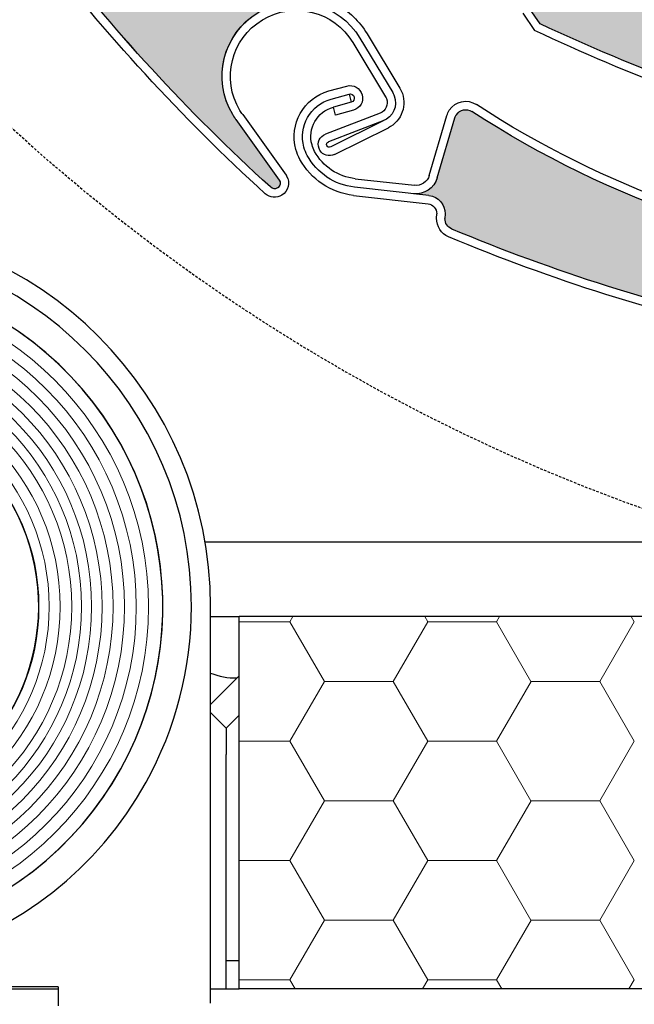
# Model space of a CAD drawing. Units: inches. Extents: x 75 to 1086, y -677 to 672.
# Drawn here: x 816 to 856, y -460 to -396 of the extents above; entities that cross this region are included whole.
import ezdxf

# ---------------------------------------------------------------- set-up
doc = ezdxf.new("R2010")
doc.units = ezdxf.units.IN
doc.header["$MEASUREMENT"] = 0
doc.linetypes.add('AI-Linetype-3', pattern=[0.2067, 0.1654, -0.0413])
doc.layers.add('SICHTBARE_KANTEN', color=7, linetype='Continuous')

# ---------------------------------------------------------------- blocks, each defined once
blk = doc.blocks.new('block 8249')
at = {"layer": 'SICHTBARE_KANTEN', "color": 7, "lineweight": 25, "true_color": 0xffffff}
blk.add_open_spline([(828.196, -438.459), (828.746, -438.688), (829.338, -438.799), (829.934, -438.785)], degree=3, dxfattribs=at)
blk = doc.blocks.new('block 8250')
at = {"layer": 'SICHTBARE_KANTEN', "color": 7, "lineweight": 25, "true_color": 0xffffff}
blk.add_lwpolyline([(830.081, -438.637), (828.196, -440.522)], dxfattribs=at)
blk = doc.blocks.new('block 8252')
at = {"layer": 'SICHTBARE_KANTEN', "color": 7, "lineweight": 25, "true_color": 0xffffff}
blk.add_lwpolyline([(829.225, -442.09), (830.081, -441.232)], dxfattribs=at)
blk = doc.blocks.new('block 8253')
at = {"layer": 'SICHTBARE_KANTEN', "color": 7, "lineweight": 25, "true_color": 0xffffff}
blk.add_lwpolyline([(830.081, -457.387), (829.225, -457.387)], dxfattribs=at)
blk = doc.blocks.new('block 8348')
at = {"layer": 'SICHTBARE_KANTEN', "color": 7, "lineweight": 25, "true_color": 0xffffff}
blk.add_lwpolyline([(829.225, -459.221), (829.225, -443.82)], dxfattribs=at)
blk = doc.blocks.new('block 8359')
at = {"layer": 'SICHTBARE_KANTEN', "color": 7, "lineweight": 25, "true_color": 0xffffff}
blk.add_lwpolyline([(828.196, -441.062), (829.225, -442.09)], dxfattribs=at)
blk = doc.blocks.new('block 8361')
at = {"layer": 'SICHTBARE_KANTEN', "color": 7, "lineweight": 25, "true_color": 0xffffff}
blk.add_lwpolyline([(829.225, -442.09), (829.225, -443.82)], dxfattribs=at)
blk = doc.blocks.new('block 8770')
at = {"layer": 'SICHTBARE_KANTEN', "color": 7, "lineweight": 25, "true_color": 0xffffff}
blk.add_lwpolyline([(828.238, -459.221), (830.081, -459.221)], dxfattribs=at)
blk = doc.blocks.new('block 8771')
at = {"layer": 'SICHTBARE_KANTEN', "color": 7, "lineweight": 25, "true_color": 0xffffff}
blk.add_lwpolyline([(812.094, -459.221), (818.211, -459.221)], dxfattribs=at)
blk = doc.blocks.new('block 8808')
at = {"layer": 'SICHTBARE_KANTEN', "color": 7, "lineweight": 25, "true_color": 0xffffff}
blk.add_lwpolyline([(818.211, -460.342), (818.211, -459.076)], dxfattribs=at)
blk = doc.blocks.new('block 8863')
at = {"layer": 'SICHTBARE_KANTEN', "color": 7, "lineweight": 25, "true_color": 0xffffff}
blk.add_lwpolyline([(915.738, -434.746), (830.081, -434.746)], dxfattribs=at)
blk = doc.blocks.new('block 8868')
at = {"layer": 'SICHTBARE_KANTEN', "color": 7, "lineweight": 25, "true_color": 0xffffff}
blk.add_lwpolyline([(830.081, -459.221), (830.081, -434.746)], dxfattribs=at)
blk = doc.blocks.new('block 8869')
at = {"layer": 'SICHTBARE_KANTEN', "color": 7, "lineweight": 25, "true_color": 0xffffff}
blk.add_lwpolyline([(941.436, -459.221), (830.081, -459.221)], dxfattribs=at)
blk = doc.blocks.new('block 8898')
at = {"layer": 'SICHTBARE_KANTEN', "color": 7, "lineweight": 25, "true_color": 0xffffff}
blk.add_lwpolyline([(935.317, -429.853), (827.836, -429.853)], dxfattribs=at)
blk = doc.blocks.new('block 8899')
at = {"layer": 'SICHTBARE_KANTEN', "color": 7, "lineweight": 25, "true_color": 0xffffff}
blk.add_lwpolyline([(828.196, -434.746), (830.081, -434.746)], dxfattribs=at)
blk = doc.blocks.new('block 10851')
at = {"layer": 'SICHTBARE_KANTEN', "color": 7, "lineweight": 25, "true_color": 0xffffff}
blk.add_open_spline([(889.951, -395.645), (868.471, -399.283), (846.6, -391.84), (831.798, -375.855)], degree=3, dxfattribs=at)
blk = doc.blocks.new('block 10881')
at = {"layer": 'SICHTBARE_KANTEN', "color": 7, "lineweight": 25, "true_color": 0xffffff}
blk.add_open_spline([(869.31, -403.002), (862.637, -401.152), (856.135, -398.736), (849.868, -395.787)], degree=3, dxfattribs=at)
blk = doc.blocks.new('block 10889')
at = {"layer": 'SICHTBARE_KANTEN', "color": 7, "lineweight": 25, "true_color": 0xffffff}
blk.add_open_spline([(859.023, -400.24), (855.795, -399.035), (852.619, -397.691), (849.498, -396.219)], degree=3, dxfattribs=at)
blk = doc.blocks.new('block 10893')
at = {"layer": 'SICHTBARE_KANTEN', "color": 7, "lineweight": 25, "true_color": 0xffffff}
blk.add_lwpolyline([(849.868, -395.787), (849.173, -394.775)], dxfattribs=at)
blk = doc.blocks.new('block 10894')
at = {"layer": 'SICHTBARE_KANTEN', "color": 7, "lineweight": 25, "true_color": 0xffffff}
blk.add_lwpolyline([(848.722, -395.088), (849.498, -396.219)], dxfattribs=at)
blk = doc.blocks.new('block 10925')
at = {"layer": 'SICHTBARE_KANTEN', "true_color": 0xfff100}
h = blk.add_hatch(color=2, dxfattribs=at)
edge = h.paths.add_edge_path()
edge.add_spline(control_points=[(849.173, -394.775), (848.988, -394.506), (848.679, -394.361), (848.355, -394.377), (848.355, -394.377), (847.146, -394.461), (847.146, -394.461), (840.65, -391.204), (834.461, -387.383), (828.638, -383.031), (828.398, -382.852), (828.293, -382.539), (828.371, -382.248), (828.371, -382.248), (828.454, -381.952), (828.454, -381.952), (828.618, -381.357), (828.299, -380.732), (827.723, -380.515), (827.723, -380.515), (826.762, -380.157), (826.762, -380.157), (827.428, -380.406), (828.18, -380.14), (828.539, -379.525), (828.539, -379.525), (830.625, -375.981), (830.625, -375.981), (830.834, -375.629), (831.284, -375.517), (831.634, -375.721), (831.692, -375.757), (831.748, -375.803), (831.798, -375.855), (846.6, -391.84), (868.471, -399.283), (889.951, -395.645), (888.1, -395.959), (886.593, -397.303), (886.076, -399.115), (885.334, -401.701), (886.832, -404.4), (889.424, -405.143), (889.424, -405.143), (894.127, -406.486), (894.127, -406.486), (894.324, -406.545), (894.437, -406.752), (894.381, -406.949), (894.33, -407.133), (894.142, -407.246), (893.957, -407.207), (886.626, -406.715), (879.358, -405.57), (872.234, -403.775), (872.234, -403.775), (871.359, -402.92), (871.359, -402.92), (871.13, -402.695), (870.795, -402.609), (870.48, -402.691), (870.48, -402.691), (869.31, -403.002), (869.31, -403.002), (862.637, -401.152), (856.135, -398.736), (849.868, -395.787), (849.868, -395.787), (849.173, -394.775), (849.173, -394.775), (849.173, -394.775), (849.173, -394.775), (849.173, -394.775)], knot_values=[0, 0, 0, 0, 1, 1, 1, 2, 2, 2, 3, 3, 3, 4, 4, 4, 5, 5, 5, 6, 6, 6, 7, 7, 7, 8, 8, 8, 9, 9, 9, 10, 10, 10, 11, 11, 11, 12, 12, 12, 13, 13, 13, 14, 14, 14, 15, 15, 15, 16, 16, 16, 17, 17, 17, 18, 18, 18, 19, 19, 19, 20, 20, 20, 21, 21, 21, 22, 22, 22, 23, 23, 23, 24, 24, 24, 24], degree=3, periodic=1)
at = {"layer": 'SICHTBARE_KANTEN', "lineweight": 0}
blk.add_open_spline([(849.173, -394.775), (848.988, -394.506), (848.679, -394.361), (848.355, -394.377), (848.355, -394.377), (847.146, -394.461), (847.146, -394.461), (840.65, -391.204), (834.461, -387.383), (828.638, -383.031), (828.398, -382.852), (828.293, -382.539), (828.371, -382.248), (828.371, -382.248), (828.454, -381.952), (828.454, -381.952), (828.618, -381.357), (828.299, -380.732), (827.723, -380.515), (827.723, -380.515), (826.762, -380.157), (826.762, -380.157), (827.428, -380.406), (828.18, -380.14), (828.539, -379.525), (828.539, -379.525), (830.625, -375.981), (830.625, -375.981), (830.834, -375.629), (831.284, -375.517), (831.634, -375.721), (831.692, -375.757), (831.748, -375.803), (831.798, -375.855), (846.6, -391.84), (868.471, -399.283), (889.951, -395.645), (888.1, -395.959), (886.593, -397.303), (886.076, -399.115), (885.334, -401.701), (886.832, -404.4), (889.424, -405.143), (889.424, -405.143), (894.127, -406.486), (894.127, -406.486), (894.324, -406.545), (894.437, -406.752), (894.381, -406.949), (894.33, -407.133), (894.142, -407.246), (893.957, -407.207), (886.626, -406.715), (879.358, -405.57), (872.234, -403.775), (872.234, -403.775), (871.359, -402.92), (871.359, -402.92), (871.13, -402.695), (870.795, -402.609), (870.48, -402.691), (870.48, -402.691), (869.31, -403.002), (869.31, -403.002), (862.637, -401.152), (856.135, -398.736), (849.868, -395.787), (849.868, -395.787), (849.173, -394.775), (849.173, -394.775), (849.173, -394.775), (849.173, -394.775), (849.173, -394.775)], degree=3, knots=[0, 0, 0, 0, 1, 1, 1, 2, 2, 2, 3, 3, 3, 4, 4, 4, 5, 5, 5, 6, 6, 6, 7, 7, 7, 8, 8, 8, 9, 9, 9, 10, 10, 10, 11, 11, 11, 12, 12, 12, 13, 13, 13, 14, 14, 14, 15, 15, 15, 16, 16, 16, 17, 17, 17, 18, 18, 18, 19, 19, 19, 20, 20, 20, 21, 21, 21, 22, 22, 22, 23, 23, 23, 24, 24, 24, 24], dxfattribs=at)
blk = doc.blocks.new('block 11383')
at = {"layer": 'SICHTBARE_KANTEN', "color": 7, "lineweight": 25, "true_color": 0xffffff}
blk.add_open_spline([(906.595, -406.545), (886.651, -415.316), (863.626, -413.44), (845.369, -401.545)], degree=3, dxfattribs=at)
blk = doc.blocks.new('block 11410')
at = {"layer": 'SICHTBARE_KANTEN', "color": 7, "lineweight": 25, "true_color": 0xffffff}
blk.add_open_spline([(873.523, -411.066), (863.584, -409.961), (854.049, -406.541), (845.67, -401.088)], degree=3, dxfattribs=at)
blk = doc.blocks.new('block 11411')
at = {"layer": 'SICHTBARE_KANTEN', "color": 7, "lineweight": 25, "true_color": 0xffffff}
blk.add_open_spline([(864.795, -415.852), (857.701, -414.277), (850.764, -412.074), (844.06, -409.275)], degree=3, dxfattribs=at)
blk = doc.blocks.new('block 11412')
at = {"layer": 'SICHTBARE_KANTEN', "color": 7, "lineweight": 25, "true_color": 0xffffff}
blk.add_open_spline([(864.823, -416.418), (857.646, -414.834), (850.629, -412.621), (843.848, -409.787)], degree=3, dxfattribs=at)
blk = doc.blocks.new('block 11428')
at = {"layer": 'SICHTBARE_KANTEN', "color": 7, "lineweight": 25, "true_color": 0xffffff}
blk.add_lwpolyline([(837.715, -405.969), (841.595, -406.397)], dxfattribs=at)
blk = doc.blocks.new('block 11429')
at = {"layer": 'SICHTBARE_KANTEN', "color": 7, "lineweight": 25, "true_color": 0xffffff}
blk.add_lwpolyline([(842.556, -407.062), (837.653, -406.518)], dxfattribs=at)
blk = doc.blocks.new('block 11430')
at = {"layer": 'SICHTBARE_KANTEN', "color": 7, "lineweight": 25, "true_color": 0xffffff}
blk.add_lwpolyline([(837.595, -407.062), (842.493, -407.609)], dxfattribs=at)
blk = doc.blocks.new('block 11431')
at = {"layer": 'SICHTBARE_KANTEN', "color": 7, "lineweight": 25, "true_color": 0xffffff}
blk.add_lwpolyline([(843.105, -405.898), (844.266, -401.955)], dxfattribs=at)
blk = doc.blocks.new('block 11432')
at = {"layer": 'SICHTBARE_KANTEN', "color": 7, "lineweight": 25, "true_color": 0xffffff}
blk.add_lwpolyline([(842.575, -405.748), (843.734, -401.801)], dxfattribs=at)
blk = doc.blocks.new('block 11433')
at = {"layer": 'SICHTBARE_KANTEN', "color": 7, "lineweight": 25, "true_color": 0xffffff}
blk.add_open_spline([(843.105, -405.898), (842.904, -406.59), (842.241, -407.025), (841.535, -406.949)], degree=3, dxfattribs=at)
blk = doc.blocks.new('block 11434')
at = {"layer": 'SICHTBARE_KANTEN', "color": 7, "lineweight": 25, "true_color": 0xffffff}
blk.add_open_spline([(843.848, -409.787), (843.361, -409.58), (843.045, -409.096), (843.056, -408.566)], degree=3, dxfattribs=at)
blk = doc.blocks.new('block 11435')
at = {"layer": 'SICHTBARE_KANTEN', "color": 7, "lineweight": 25, "true_color": 0xffffff}
blk.add_open_spline([(844.06, -409.275), (843.781, -409.158), (843.6, -408.889), (843.609, -408.584)], degree=3, dxfattribs=at)
blk = doc.blocks.new('block 11436')
at = {"layer": 'SICHTBARE_KANTEN', "color": 7, "lineweight": 25, "true_color": 0xffffff}
blk.add_open_spline([(842.556, -407.062), (843.168, -407.129), (843.629, -407.656), (843.615, -408.275)], degree=3, dxfattribs=at)
blk = doc.blocks.new('block 11437')
at = {"layer": 'SICHTBARE_KANTEN', "color": 7, "lineweight": 25, "true_color": 0xffffff}
blk.add_lwpolyline([(843.615, -408.275), (843.609, -408.584)], dxfattribs=at)
blk = doc.blocks.new('block 11438')
at = {"layer": 'SICHTBARE_KANTEN', "color": 7, "lineweight": 25, "true_color": 0xffffff}
blk.add_lwpolyline([(843.056, -408.566), (843.062, -408.264)], dxfattribs=at)
blk = doc.blocks.new('block 11439')
at = {"layer": 'SICHTBARE_KANTEN', "color": 7, "lineweight": 25, "true_color": 0xffffff}
blk.add_open_spline([(842.575, -405.748), (842.449, -406.174), (842.041, -406.453), (841.595, -406.397)], degree=3, dxfattribs=at)
blk = doc.blocks.new('block 11440')
at = {"layer": 'SICHTBARE_KANTEN', "color": 7, "lineweight": 25, "true_color": 0xffffff}
blk.add_open_spline([(842.493, -407.609), (842.823, -407.648), (843.07, -407.932), (843.062, -408.264)], degree=3, dxfattribs=at)
blk = doc.blocks.new('block 11441')
at = {"layer": 'SICHTBARE_KANTEN', "color": 7, "lineweight": 25, "true_color": 0xffffff}
blk.add_open_spline([(844.266, -401.955), (844.283, -401.885), (844.313, -401.824), (844.355, -401.766), (844.576, -401.424), (845.029, -401.328), (845.369, -401.545)], degree=3, knots=[0, 0, 0, 0, 1, 1, 1, 2, 2, 2, 2], dxfattribs=at)
blk = doc.blocks.new('block 11442')
at = {"layer": 'SICHTBARE_KANTEN', "color": 7, "lineweight": 25, "true_color": 0xffffff}
blk.add_open_spline([(843.734, -401.801), (843.771, -401.682), (843.824, -401.566), (843.891, -401.461), (844.277, -400.865), (845.074, -400.699), (845.67, -401.088)], degree=3, knots=[0, 0, 0, 0, 1, 1, 1, 2, 2, 2, 2], dxfattribs=at)
blk = doc.blocks.new('block 11443')
at = {"layer": 'SICHTBARE_KANTEN', "color": 7, "lineweight": 25, "true_color": 0xffffff}
blk.add_open_spline([(835.037, -404.168), (834.968, -404.031), (834.906, -403.893), (834.868, -403.748), (834.566, -402.666), (835.196, -401.56), (836.269, -401.262)], degree=3, knots=[0, 0, 0, 0, 1, 1, 1, 2, 2, 2, 2], dxfattribs=at)
blk = doc.blocks.new('block 11444')
at = {"layer": 'SICHTBARE_KANTEN', "color": 7, "lineweight": 25, "true_color": 0xffffff}
blk.add_open_spline([(834.555, -404.434), (834.461, -404.262), (834.391, -404.086), (834.336, -403.893), (833.955, -402.529), (834.756, -401.113), (836.121, -400.73)], degree=3, knots=[0, 0, 0, 0, 1, 1, 1, 2, 2, 2, 2], dxfattribs=at)
blk = doc.blocks.new('block 11445')
at = {"layer": 'SICHTBARE_KANTEN', "color": 7, "lineweight": 25, "true_color": 0xffffff}
blk.add_open_spline([(834.072, -404.697), (833.958, -404.492), (833.873, -404.272), (833.805, -404.041), (833.347, -402.383), (834.317, -400.664), (835.977, -400.195)], degree=3, knots=[0, 0, 0, 0, 1, 1, 1, 2, 2, 2, 2], dxfattribs=at)
blk = doc.blocks.new('block 11446')
at = {"layer": 'SICHTBARE_KANTEN', "color": 7, "lineweight": 25, "true_color": 0xffffff}
blk.add_open_spline([(837.715, -405.969), (836.582, -405.842), (835.58, -405.172), (835.037, -404.168)], degree=3, dxfattribs=at)
blk = doc.blocks.new('block 11447')
at = {"layer": 'SICHTBARE_KANTEN', "color": 7, "lineweight": 25, "true_color": 0xffffff}
blk.add_open_spline([(837.653, -406.518), (836.348, -406.373), (835.186, -405.596), (834.555, -404.434)], degree=3, dxfattribs=at)
blk = doc.blocks.new('block 11448')
at = {"layer": 'SICHTBARE_KANTEN', "color": 7, "lineweight": 25, "true_color": 0xffffff}
blk.add_open_spline([(837.595, -407.062), (836.104, -406.898), (834.789, -406.014), (834.072, -404.697)], degree=3, dxfattribs=at)
blk = doc.blocks.new('block 11449')
at = {"layer": 'SICHTBARE_KANTEN', "color": 7, "lineweight": 25, "true_color": 0xffffff}
blk.add_lwpolyline([(837.299, -400.402), (837.445, -400.935)], dxfattribs=at)
blk = doc.blocks.new('block 11450')
at = {"layer": 'SICHTBARE_KANTEN', "color": 7, "lineweight": 25, "true_color": 0xffffff}
blk.add_lwpolyline([(836.416, -401.791), (836.269, -401.262)], dxfattribs=at)
blk = doc.blocks.new('block 11451')
at = {"layer": 'SICHTBARE_KANTEN', "color": 7, "lineweight": 25, "true_color": 0xffffff}
blk.add_lwpolyline([(837.595, -401.461), (836.416, -401.791)], dxfattribs=at)
blk = doc.blocks.new('block 11452')
at = {"layer": 'SICHTBARE_KANTEN', "color": 7, "lineweight": 25, "true_color": 0xffffff}
blk.add_lwpolyline([(837.445, -400.935), (836.269, -401.262)], dxfattribs=at)
blk = doc.blocks.new('block 11453')
at = {"layer": 'SICHTBARE_KANTEN', "color": 7, "lineweight": 25, "true_color": 0xffffff}
blk.add_lwpolyline([(836.121, -400.73), (837.299, -400.402)], dxfattribs=at)
blk = doc.blocks.new('block 11454')
at = {"layer": 'SICHTBARE_KANTEN', "color": 7, "lineweight": 25, "true_color": 0xffffff}
blk.add_lwpolyline([(835.977, -400.195), (837.148, -399.873)], dxfattribs=at)
blk = doc.blocks.new('block 11455')
at = {"layer": 'SICHTBARE_KANTEN', "color": 7, "lineweight": 25, "true_color": 0xffffff}
blk.add_open_spline([(837.299, -400.402), (837.445, -400.361), (837.595, -400.449), (837.639, -400.592), (837.676, -400.736), (837.592, -400.893), (837.445, -400.935)], degree=3, knots=[0, 0, 0, 0, 1, 1, 1, 2, 2, 2, 2], dxfattribs=at)
blk = doc.blocks.new('block 11456')
at = {"layer": 'SICHTBARE_KANTEN', "color": 7, "lineweight": 25, "true_color": 0xffffff}
blk.add_open_spline([(837.148, -399.873), (837.591, -399.75), (838.043, -400.014), (838.168, -400.449), (838.289, -400.887), (838.035, -401.342), (837.595, -401.461)], degree=3, knots=[0, 0, 0, 0, 1, 1, 1, 2, 2, 2, 2], dxfattribs=at)
blk = doc.blocks.new('block 11457')
at = {"layer": 'SICHTBARE_KANTEN', "true_color": 0xfff100}
h = blk.add_hatch(color=2, dxfattribs=at)
edge = h.paths.add_edge_path()
edge.add_spline(control_points=[(866.838, -415.656), (866.592, -415.441), (866.254, -415.367), (865.946, -415.473), (865.946, -415.473), (864.795, -415.846), (864.795, -415.846), (857.701, -414.277), (850.764, -412.074), (844.06, -409.275), (843.781, -409.158), (843.6, -408.889), (843.609, -408.584), (843.609, -408.584), (843.615, -408.275), (843.615, -408.275), (843.629, -407.656), (843.168, -407.133), (842.556, -407.062), (842.556, -407.062), (841.535, -406.949), (841.535, -406.949), (842.241, -407.025), (842.904, -406.59), (843.105, -405.898), (843.105, -405.898), (844.266, -401.955), (844.266, -401.955), (844.379, -401.566), (844.785, -401.344), (845.174, -401.461), (845.242, -401.478), (845.308, -401.508), (845.369, -401.545), (863.626, -413.44), (886.651, -415.316), (906.595, -406.545), (904.877, -407.303), (903.745, -408.982), (903.683, -410.852), (903.597, -413.545), (905.707, -415.797), (908.4, -415.887), (908.4, -415.887), (913.289, -416.047), (913.289, -416.047), (913.496, -416.047), (913.656, -416.219), (913.648, -416.428), (913.644, -416.623), (913.49, -416.775), (913.299, -416.785), (906.075, -418.094), (898.746, -418.758), (891.4, -418.758), (891.4, -418.758), (890.345, -418.139), (890.345, -418.139), (890.058, -417.977), (889.714, -417.975), (889.432, -418.131), (889.432, -418.131), (888.373, -418.719), (888.373, -418.719), (881.45, -418.551), (874.553, -417.799), (867.76, -416.467), (867.76, -416.467), (866.838, -415.656), (866.838, -415.656), (866.838, -415.656), (866.838, -415.656), (866.838, -415.656)], knot_values=[0, 0, 0, 0, 1, 1, 1, 2, 2, 2, 3, 3, 3, 4, 4, 4, 5, 5, 5, 6, 6, 6, 7, 7, 7, 8, 8, 8, 9, 9, 9, 10, 10, 10, 11, 11, 11, 12, 12, 12, 13, 13, 13, 14, 14, 14, 15, 15, 15, 16, 16, 16, 17, 17, 17, 18, 18, 18, 19, 19, 19, 20, 20, 20, 21, 21, 21, 22, 22, 22, 23, 23, 23, 24, 24, 24, 24], degree=3, periodic=1)
at = {"layer": 'SICHTBARE_KANTEN', "lineweight": 0}
blk.add_open_spline([(866.838, -415.656), (866.592, -415.441), (866.254, -415.367), (865.946, -415.473), (865.946, -415.473), (864.795, -415.846), (864.795, -415.846), (857.701, -414.277), (850.764, -412.074), (844.06, -409.275), (843.781, -409.158), (843.6, -408.889), (843.609, -408.584), (843.609, -408.584), (843.615, -408.275), (843.615, -408.275), (843.629, -407.656), (843.168, -407.133), (842.556, -407.062), (842.556, -407.062), (841.535, -406.949), (841.535, -406.949), (842.241, -407.025), (842.904, -406.59), (843.105, -405.898), (843.105, -405.898), (844.266, -401.955), (844.266, -401.955), (844.379, -401.566), (844.785, -401.344), (845.174, -401.461), (845.242, -401.478), (845.308, -401.508), (845.369, -401.545), (863.626, -413.44), (886.651, -415.316), (906.595, -406.545), (904.877, -407.303), (903.745, -408.982), (903.683, -410.852), (903.597, -413.545), (905.707, -415.797), (908.4, -415.887), (908.4, -415.887), (913.289, -416.047), (913.289, -416.047), (913.496, -416.047), (913.656, -416.219), (913.648, -416.428), (913.644, -416.623), (913.49, -416.775), (913.299, -416.785), (906.075, -418.094), (898.746, -418.758), (891.4, -418.758), (891.4, -418.758), (890.345, -418.139), (890.345, -418.139), (890.058, -417.977), (889.714, -417.975), (889.432, -418.131), (889.432, -418.131), (888.373, -418.719), (888.373, -418.719), (881.45, -418.551), (874.553, -417.799), (867.76, -416.467), (867.76, -416.467), (866.838, -415.656), (866.838, -415.656), (866.838, -415.656), (866.838, -415.656), (866.838, -415.656)], degree=3, knots=[0, 0, 0, 0, 1, 1, 1, 2, 2, 2, 3, 3, 3, 4, 4, 4, 5, 5, 5, 6, 6, 6, 7, 7, 7, 8, 8, 8, 9, 9, 9, 10, 10, 10, 11, 11, 11, 12, 12, 12, 13, 13, 13, 14, 14, 14, 15, 15, 15, 16, 16, 16, 17, 17, 17, 18, 18, 18, 19, 19, 19, 20, 20, 20, 21, 21, 21, 22, 22, 22, 23, 23, 23, 24, 24, 24, 24], dxfattribs=at)
blk = doc.blocks.new('block 11460')
at = {"layer": 'SICHTBARE_KANTEN', "color": 7, "lineweight": 25, "true_color": 0xffffff}
blk.add_open_spline([(832.129, -406.506), (826.697, -401.566), (821.72, -396.148), (817.252, -390.315)], degree=3, dxfattribs=at)
blk = doc.blocks.new('block 11461')
at = {"layer": 'SICHTBARE_KANTEN', "color": 7, "lineweight": 25, "true_color": 0xffffff}
blk.add_open_spline([(831.793, -406.949), (826.289, -401.941), (821.244, -396.449), (816.727, -390.535)], degree=3, dxfattribs=at)
blk = doc.blocks.new('block 11462')
at = {"layer": 'SICHTBARE_KANTEN', "color": 7, "lineweight": 25, "true_color": 0xffffff}
blk.add_lwpolyline([(839.337, -401.654), (835.75, -403.029)], dxfattribs=at)
blk = doc.blocks.new('block 11463')
at = {"layer": 'SICHTBARE_KANTEN', "color": 7, "lineweight": 25, "true_color": 0xffffff}
blk.add_lwpolyline([(839.591, -402.147), (835.949, -403.539)], dxfattribs=at)
blk = doc.blocks.new('block 11464')
at = {"layer": 'SICHTBARE_KANTEN', "color": 7, "lineweight": 25, "true_color": 0xffffff}
blk.add_open_spline([(840.174, -400.309), (840.211, -400.369), (840.246, -400.441), (840.274, -400.508), (840.528, -401.172), (840.197, -401.916), (839.532, -402.168)], degree=3, knots=[0, 0, 0, 0, 1, 1, 1, 2, 2, 2, 2], dxfattribs=at)
blk = doc.blocks.new('block 11465')
at = {"layer": 'SICHTBARE_KANTEN', "color": 7, "lineweight": 25, "true_color": 0xffffff}
blk.add_open_spline([(839.702, -400.592), (839.723, -400.629), (839.742, -400.664), (839.758, -400.703), (839.902, -401.088), (839.717, -401.508), (839.337, -401.654)], degree=3, knots=[0, 0, 0, 0, 1, 1, 1, 2, 2, 2, 2], dxfattribs=at)
blk = doc.blocks.new('block 11466')
at = {"layer": 'SICHTBARE_KANTEN', "color": 7, "lineweight": 25, "true_color": 0xffffff}
blk.add_open_spline([(835.383, -404.1), (835.361, -404.055), (835.347, -404.018), (835.33, -403.977), (835.184, -403.602), (835.373, -403.174), (835.75, -403.029)], degree=3, knots=[0, 0, 0, 0, 1, 1, 1, 2, 2, 2, 2], dxfattribs=at)
blk = doc.blocks.new('block 11467')
at = {"layer": 'SICHTBARE_KANTEN', "color": 7, "lineweight": 25, "true_color": 0xffffff}
blk.add_open_spline([(836.095, -403.879), (835.984, -403.924), (835.876, -403.871), (835.842, -403.785), (835.807, -403.682), (835.853, -403.578), (835.949, -403.539)], degree=3, knots=[0, 0, 0, 0, 1, 1, 1, 2, 2, 2, 2], dxfattribs=at)
blk = doc.blocks.new('block 11468')
at = {"layer": 'SICHTBARE_KANTEN', "color": 7, "lineweight": 25, "true_color": 0xffffff}
blk.add_lwpolyline([(829.865, -402.07), (832.709, -406.053)], dxfattribs=at)
blk = doc.blocks.new('block 11469')
at = {"layer": 'SICHTBARE_KANTEN', "color": 7, "lineweight": 25, "true_color": 0xffffff}
blk.add_open_spline([(840.648, -400.022), (841.166, -400.887), (840.891, -402.018), (840.021, -402.543)], degree=3, dxfattribs=at)
blk = doc.blocks.new('block 11470')
at = {"layer": 'SICHTBARE_KANTEN', "color": 7, "lineweight": 25, "true_color": 0xffffff}
blk.add_lwpolyline([(830.312, -401.754), (833.158, -405.738)], dxfattribs=at)
blk = doc.blocks.new('block 11471')
at = {"layer": 'SICHTBARE_KANTEN', "color": 7, "lineweight": 25, "true_color": 0xffffff}
blk.add_lwpolyline([(839.591, -402.147), (836.095, -403.879)], dxfattribs=at)
blk = doc.blocks.new('block 11472')
at = {"layer": 'SICHTBARE_KANTEN', "color": 7, "lineweight": 25, "true_color": 0xffffff}
blk.add_lwpolyline([(836.338, -404.375), (839.888, -402.611)], dxfattribs=at)
blk = doc.blocks.new('block 11473')
at = {"layer": 'SICHTBARE_KANTEN', "color": 7, "lineweight": 25, "true_color": 0xffffff}
blk.add_open_spline([(836.338, -404.375), (835.996, -404.541), (835.58, -404.422), (835.383, -404.1)], degree=3, dxfattribs=at)
blk = doc.blocks.new('block 11474')
at = {"layer": 'SICHTBARE_KANTEN', "color": 7, "lineweight": 25, "true_color": 0xffffff}
blk.add_open_spline([(832.709, -406.053), (832.822, -406.211), (832.795, -406.43), (832.65, -406.547), (832.493, -406.678), (832.264, -406.662), (832.129, -406.506)], degree=3, knots=[0, 0, 0, 0, 1, 1, 1, 2, 2, 2, 2], dxfattribs=at)
blk = doc.blocks.new('block 11475')
at = {"layer": 'SICHTBARE_KANTEN', "color": 7, "lineweight": 25, "true_color": 0xffffff}
blk.add_open_spline([(833.158, -405.738), (833.174, -405.754), (833.187, -405.773), (833.199, -405.793)], degree=3, dxfattribs=at)
blk = doc.blocks.new('block 11476')
at = {"layer": 'SICHTBARE_KANTEN', "color": 7, "lineweight": 25, "true_color": 0xffffff}
blk.add_open_spline([(833.199, -405.793), (833.461, -406.227), (833.318, -406.793), (832.886, -407.051)], degree=3, dxfattribs=at)
blk = doc.blocks.new('block 11477')
at = {"layer": 'SICHTBARE_KANTEN', "color": 7, "lineweight": 25, "true_color": 0xffffff}
blk.add_open_spline([(832.886, -407.051), (832.539, -407.266), (832.094, -407.225), (831.793, -406.949)], degree=3, dxfattribs=at)
blk = doc.blocks.new('block 11478')
at = {"layer": 'SICHTBARE_KANTEN', "color": 7, "lineweight": 25, "true_color": 0xffffff}
blk.add_open_spline([(840.021, -402.543), (839.977, -402.565), (839.934, -402.59), (839.888, -402.611)], degree=3, dxfattribs=at)
blk = doc.blocks.new('block 11479')
at = {"layer": 'SICHTBARE_KANTEN', "color": 7, "lineweight": 25, "true_color": 0xffffff}
blk.add_open_spline([(829.865, -402.07), (829.79, -401.969), (829.719, -401.859), (829.652, -401.748), (828.264, -399.44), (829.012, -396.443), (831.318, -395.049), (833.628, -393.664), (836.629, -394.414), (838.016, -396.723)], degree=3, knots=[0, 0, 0, 0, 1, 1, 1, 2, 2, 2, 3, 3, 3, 3], dxfattribs=at)
blk = doc.blocks.new('block 11480')
at = {"layer": 'SICHTBARE_KANTEN', "color": 7, "lineweight": 25, "true_color": 0xffffff}
blk.add_open_spline([(831.603, -395.527), (833.646, -394.291), (836.309, -394.957), (837.542, -397.002)], degree=3, dxfattribs=at)
blk = doc.blocks.new('block 11481')
at = {"layer": 'SICHTBARE_KANTEN', "color": 7, "lineweight": 25, "true_color": 0xffffff}
blk.add_open_spline([(830.312, -401.754), (830.249, -401.662), (830.185, -401.566), (830.125, -401.473), (828.893, -399.422), (829.551, -396.762), (831.603, -395.527)], degree=3, knots=[0, 0, 0, 0, 1, 1, 1, 2, 2, 2, 2], dxfattribs=at)
blk = doc.blocks.new('block 11482')
at = {"layer": 'SICHTBARE_KANTEN', "color": 7, "lineweight": 25, "true_color": 0xffffff}
blk.add_open_spline([(836.451, -394.48), (837.289, -394.942), (837.992, -395.617), (838.484, -396.434)], degree=3, dxfattribs=at)
blk = doc.blocks.new('block 11483')
at = {"layer": 'SICHTBARE_KANTEN', "color": 7, "lineweight": 25, "true_color": 0xffffff}
blk.add_lwpolyline([(837.542, -397.002), (839.702, -400.592)], dxfattribs=at)
blk = doc.blocks.new('block 11484')
at = {"layer": 'SICHTBARE_KANTEN', "color": 7, "lineweight": 25, "true_color": 0xffffff}
blk.add_lwpolyline([(838.013, -396.723), (840.174, -400.309)], dxfattribs=at)
blk = doc.blocks.new('block 11485')
at = {"layer": 'SICHTBARE_KANTEN', "color": 7, "lineweight": 25, "true_color": 0xffffff}
blk.add_lwpolyline([(838.484, -396.434), (840.648, -400.022)], dxfattribs=at)
blk = doc.blocks.new('block 11533')
at = {"layer": 'SICHTBARE_KANTEN', "true_color": 0xfff100}
h = blk.add_hatch(color=2, dxfattribs=at)
edge = h.paths.add_edge_path()
edge.add_spline(control_points=[(804.792, -368.926), (804.814, -368.603), (804.664, -368.293), (804.396, -368.106), (804.396, -368.106), (803.398, -367.42), (803.398, -367.42), (800.34, -360.831), (797.867, -353.982), (796.016, -346.959), (795.937, -346.667), (796.047, -346.355), (796.292, -346.178), (796.292, -346.178), (796.541, -345.996), (796.541, -345.996), (797.043, -345.633), (797.18, -344.943), (796.86, -344.415), (796.86, -344.415), (796.33, -343.54), (796.33, -343.54), (796.7, -344.147), (797.453, -344.406), (798.115, -344.15), (798.115, -344.15), (801.955, -342.672), (801.955, -342.672), (802.336, -342.525), (802.759, -342.714), (802.903, -343.094), (802.93, -343.158), (802.945, -343.228), (802.951, -343.303), (804.602, -365.024), (817.098, -384.452), (836.187, -394.962), (834.542, -394.057), (832.523, -394.178), (830.998, -395.272), (828.805, -396.838), (828.297, -399.885), (829.865, -402.07), (829.865, -402.07), (832.709, -406.053), (832.709, -406.053), (832.828, -406.219), (832.791, -406.453), (832.624, -406.566), (832.467, -406.678), (832.255, -406.654), (832.129, -406.506), (826.697, -401.566), (821.72, -396.148), (817.254, -390.315), (817.254, -390.315), (817.102, -389.098), (817.102, -389.098), (817.06, -388.78), (816.853, -388.502), (816.556, -388.375), (816.556, -388.375), (815.443, -387.891), (815.443, -387.891), (811.371, -382.29), (807.783, -376.352), (804.705, -370.147), (804.705, -370.147), (804.792, -368.926), (804.792, -368.926), (804.792, -368.926), (804.792, -368.926), (804.792, -368.926)], knot_values=[0, 0, 0, 0, 1, 1, 1, 2, 2, 2, 3, 3, 3, 4, 4, 4, 5, 5, 5, 6, 6, 6, 7, 7, 7, 8, 8, 8, 9, 9, 9, 10, 10, 10, 11, 11, 11, 12, 12, 12, 13, 13, 13, 14, 14, 14, 15, 15, 15, 16, 16, 16, 17, 17, 17, 18, 18, 18, 19, 19, 19, 20, 20, 20, 21, 21, 21, 22, 22, 22, 23, 23, 23, 24, 24, 24, 24], degree=3, periodic=1)
at = {"layer": 'SICHTBARE_KANTEN', "lineweight": 0}
blk.add_open_spline([(804.792, -368.926), (804.814, -368.603), (804.664, -368.293), (804.396, -368.106), (804.396, -368.106), (803.398, -367.42), (803.398, -367.42), (800.34, -360.831), (797.867, -353.982), (796.016, -346.959), (795.937, -346.667), (796.047, -346.355), (796.292, -346.178), (796.292, -346.178), (796.541, -345.996), (796.541, -345.996), (797.043, -345.633), (797.18, -344.943), (796.86, -344.415), (796.86, -344.415), (796.33, -343.54), (796.33, -343.54), (796.7, -344.147), (797.453, -344.406), (798.115, -344.15), (798.115, -344.15), (801.955, -342.672), (801.955, -342.672), (802.336, -342.525), (802.759, -342.714), (802.903, -343.094), (802.93, -343.158), (802.945, -343.228), (802.951, -343.303), (804.602, -365.024), (817.098, -384.452), (836.187, -394.962), (834.542, -394.057), (832.523, -394.178), (830.998, -395.272), (828.805, -396.838), (828.297, -399.885), (829.865, -402.07), (829.865, -402.07), (832.709, -406.053), (832.709, -406.053), (832.828, -406.219), (832.791, -406.453), (832.624, -406.566), (832.467, -406.678), (832.255, -406.654), (832.129, -406.506), (826.697, -401.566), (821.72, -396.148), (817.254, -390.315), (817.254, -390.315), (817.102, -389.098), (817.102, -389.098), (817.06, -388.78), (816.853, -388.502), (816.556, -388.375), (816.556, -388.375), (815.443, -387.891), (815.443, -387.891), (811.371, -382.29), (807.783, -376.352), (804.705, -370.147), (804.705, -370.147), (804.792, -368.926), (804.792, -368.926), (804.792, -368.926), (804.792, -368.926), (804.792, -368.926)], degree=3, knots=[0, 0, 0, 0, 1, 1, 1, 2, 2, 2, 3, 3, 3, 4, 4, 4, 5, 5, 5, 6, 6, 6, 7, 7, 7, 8, 8, 8, 9, 9, 9, 10, 10, 10, 11, 11, 11, 12, 12, 12, 13, 13, 13, 14, 14, 14, 15, 15, 15, 16, 16, 16, 17, 17, 17, 18, 18, 18, 19, 19, 19, 20, 20, 20, 21, 21, 21, 22, 22, 22, 23, 23, 23, 24, 24, 24, 24], dxfattribs=at)
blk = doc.blocks.new('block 9481')
at = {"layer": 'SICHTBARE_KANTEN'}
for name in ['block 11533', 'block 10925', 'block 10851', 'block 11461', 'block 11460', 'block 11479', 'block 11480', 'block 11482', 'block 10893', 'block 10894', 'block 11481', 'block 10881', 'block 11484', 'block 11485', 'block 10889', 'block 11483', 'block 11454', 'block 11456', 'block 11445', 'block 11453', 'block 11455', 'block 11449', 'block 11465', 'block 11464', 'block 11469', 'block 11444', 'block 11443', 'block 11452', 'block 11450', 'block 11442', 'block 11410', 'block 11470', 'block 11462', 'block 11451', 'block 11457', 'block 11432', 'block 11441', 'block 11383', 'block 11468', 'block 11463', 'block 11471', 'block 11478', 'block 11431', 'block 11466', 'block 11472', 'block 11467', 'block 11447', 'block 11446', 'block 11473', 'block 11448', 'block 11476', 'block 11475', 'block 11439', 'block 11474', 'block 11428', 'block 11433', 'block 11477', 'block 11430', 'block 11429', 'block 11436', 'block 11440', 'block 11438', 'block 11437', 'block 11434', 'block 11435', 'block 11411', 'block 11412']:
    blk.add_blockref(name, (0, 0), dxfattribs=at)
blk = doc.blocks.new('block 12259')
at = {"layer": 'SICHTBARE_KANTEN', "lineweight": 0}
blk.add_lwpolyline([(830.082, -459.223), (830.082, -434.748), (915.738, -434.748), (964.686, -422.512), (970.805, -422.512), (1038.045, -446.986), (1062.579, -446.986), (1062.579, -459.223), (951.225, -459.223), (951.225, -454.326), (941.436, -454.326), (941.436, -459.223), (830.082, -459.223), (830.082, -459.223)], dxfattribs=at)
at = {"layer": 'SICHTBARE_KANTEN', "color": 253, "lineweight": 18, "true_color": 0xa7a9ac}
for points in [[(833.413, -435.086), (833.609, -434.748)], [(842.471, -435.088), (842.273, -434.748)], [(846.998, -435.086), (847.193, -434.748)], [(856.054, -435.088), (855.857, -434.748)], [(830.082, -435.088), (833.414, -435.088)], [(835.678, -439.008), (833.413, -435.088)], [(840.205, -439.008), (842.471, -435.086)], [(842.471, -435.088), (846.998, -435.088)], [(849.262, -439.008), (846.998, -435.088)], [(853.791, -439.008), (856.054, -435.086)], [(833.413, -442.93), (835.678, -439.008)], [(835.678, -439.008), (840.205, -439.008)], [(842.471, -442.93), (840.205, -439.008)], [(846.998, -442.93), (849.263, -439.008)], [(849.263, -439.008), (853.791, -439.008)], [(856.054, -442.93), (853.791, -439.008)], [(830.082, -442.93), (833.414, -442.93)], [(835.678, -446.852), (833.413, -442.93)], [(840.205, -446.852), (842.471, -442.93)], [(842.471, -442.93), (846.998, -442.93)], [(849.262, -446.852), (846.998, -442.93)], [(853.791, -446.852), (856.054, -442.93)], [(833.413, -450.772), (835.678, -446.852)], [(835.678, -446.852), (840.205, -446.852)], [(842.471, -450.773), (840.205, -446.852)], [(846.998, -450.772), (849.263, -446.852)], [(849.263, -446.852), (853.791, -446.852)], [(856.054, -450.773), (853.791, -446.852)], [(830.082, -450.773), (833.414, -450.773)], [(835.678, -454.695), (833.413, -450.773)], [(840.205, -454.693), (842.471, -450.772)], [(842.471, -450.773), (846.998, -450.773)], [(849.262, -454.695), (846.998, -450.773)], [(853.791, -454.693), (856.054, -450.772)], [(833.413, -458.615), (835.678, -454.693)], [(835.678, -454.695), (840.205, -454.695)], [(842.471, -458.615), (840.205, -454.695)], [(846.998, -458.615), (849.263, -454.693)], [(849.263, -454.695), (853.791, -454.695)], [(856.054, -458.615), (853.791, -454.695)], [(830.082, -458.615), (833.414, -458.615)], [(833.763, -459.223), (833.413, -458.615)], [(842.121, -459.223), (842.471, -458.615)], [(842.471, -458.615), (846.998, -458.615)], [(847.348, -459.223), (846.998, -458.615)], [(855.704, -459.223), (856.054, -458.615)]]:
    blk.add_lwpolyline(points, dxfattribs=at)
blk = doc.blocks.new('block 12269')
at = {"layer": 'SICHTBARE_KANTEN', "color": 7, "linetype": 'AI-Linetype-3', "lineweight": 25, "true_color": 0xffffff}
blk.add_open_spline([(1020.12, -312.379), (1020.12, -244.797), (965.334, -190.012), (897.751, -190.012), (830.168, -190.012), (775.382, -244.797), (775.382, -312.379), (775.382, -379.961), (830.168, -434.746), (897.751, -434.746), (965.334, -434.746), (1020.12, -379.961), (1020.12, -312.379), (1020.12, -312.379), (1020.12, -312.379), (1020.12, -312.379)], degree=3, knots=[0, 0, 0, 0, 1, 1, 1, 2, 2, 2, 3, 3, 3, 4, 4, 4, 5, 5, 5, 5], dxfattribs=at)
blk = doc.blocks.new('block 12330')
at = {"layer": 'SICHTBARE_KANTEN', "color": 7, "lineweight": 25, "true_color": 0xffffff}
blk.add_open_spline([(808.404, -446.84), (815.442, -443.904), (818.769, -435.818), (815.834, -428.779), (812.898, -421.74), (804.812, -418.414), (797.773, -421.35), (790.734, -424.283), (787.408, -432.369), (790.344, -439.408), (790.993, -440.967), (791.923, -442.393), (793.087, -443.615)], degree=3, knots=[0, 0, 0, 0, 1, 1, 1, 2, 2, 2, 3, 3, 3, 4, 4, 4, 4], dxfattribs=at)
blk = doc.blocks.new('block 12347')
at = {"layer": 'SICHTBARE_KANTEN', "color": 7, "lineweight": 25, "true_color": 0xffffff}
blk.add_open_spline([(791.545, -454.967), (803.073, -461.342), (817.586, -457.166), (823.961, -445.637), (825.916, -442.103), (826.941, -438.133), (826.941, -434.094)], degree=3, knots=[0, 0, 0, 0, 1, 1, 1, 2, 2, 2, 2], dxfattribs=at)
blk = doc.blocks.new('block 12358')
at = {"layer": 'SICHTBARE_KANTEN', "color": 7, "lineweight": 25, "true_color": 0xffffff}
blk.add_lwpolyline([(818.175, -459.076), (808.11, -459.076)], dxfattribs=at)
blk = doc.blocks.new('block 12359')
at = {"layer": 'SICHTBARE_KANTEN', "color": 7, "lineweight": 25, "true_color": 0xffffff}
blk.add_lwpolyline([(828.196, -460.162), (828.196, -434.094)], dxfattribs=at)
blk = doc.blocks.new('block 12360')
at = {"layer": 'SICHTBARE_KANTEN', "color": 7, "lineweight": 25, "true_color": 0xffffff}
blk.add_open_spline([(828.196, -434.094), (828.196, -420.228), (816.955, -408.986), (803.088, -408.986)], degree=3, dxfattribs=at)
blk = doc.blocks.new('block 12363')
at = {"layer": 'SICHTBARE_KANTEN', "color": 7, "lineweight": 25, "true_color": 0xffffff}
blk.add_open_spline([(826.941, -434.094), (826.941, -420.92), (816.262, -410.242), (803.088, -410.242), (802.885, -410.242), (802.681, -410.244), (802.477, -410.25)], degree=3, knots=[0, 0, 0, 0, 1, 1, 1, 2, 2, 2, 2], dxfattribs=at)
blk = doc.blocks.new('block 12383')
at = {"layer": 'SICHTBARE_KANTEN', "color": 7, "lineweight": 25, "true_color": 0xffffff}
blk.add_open_spline([(816.898, -434.094), (816.898, -426.467), (810.715, -420.283), (803.088, -420.283), (795.462, -420.283), (789.279, -426.467), (789.279, -434.094), (789.279, -441.721), (795.462, -447.904), (803.088, -447.904), (810.715, -447.904), (816.898, -441.721), (816.898, -434.094), (816.898, -434.094), (816.898, -434.094), (816.898, -434.094)], degree=3, knots=[0, 0, 0, 0, 1, 1, 1, 2, 2, 2, 3, 3, 3, 4, 4, 4, 5, 5, 5, 5], dxfattribs=at)
blk = doc.blocks.new('block 12385')
at = {"layer": 'SICHTBARE_KANTEN', "color": 142, "lineweight": 9, "true_color": 0x0099cc}
blk.add_open_spline([(817.589, -434.094), (817.589, -426.086), (811.098, -419.594), (803.088, -419.594), (795.08, -419.594), (788.589, -426.086), (788.589, -434.094), (788.589, -442.103), (795.08, -448.594), (803.088, -448.594), (811.098, -448.594), (817.589, -442.103), (817.589, -434.094), (817.589, -434.094), (817.589, -434.094), (817.589, -434.094)], degree=3, knots=[0, 0, 0, 0, 1, 1, 1, 2, 2, 2, 3, 3, 3, 4, 4, 4, 5, 5, 5, 5], dxfattribs=at)
blk = doc.blocks.new('block 12386')
at = {"layer": 'SICHTBARE_KANTEN', "color": 142, "lineweight": 9, "true_color": 0x0099cc}
blk.add_open_spline([(818.312, -434.094), (818.312, -425.684), (811.497, -418.869), (803.088, -418.869), (794.68, -418.869), (787.863, -425.684), (787.863, -434.094), (787.863, -442.502), (794.68, -449.318), (803.088, -449.318), (811.497, -449.318), (818.312, -442.502), (818.312, -434.094), (818.312, -434.094), (818.312, -434.094), (818.312, -434.094)], degree=3, knots=[0, 0, 0, 0, 1, 1, 1, 2, 2, 2, 3, 3, 3, 4, 4, 4, 5, 5, 5, 5], dxfattribs=at)
blk = doc.blocks.new('block 12387')
at = {"layer": 'SICHTBARE_KANTEN', "color": 142, "lineweight": 9, "true_color": 0x0099cc}
blk.add_open_spline([(819.074, -434.094), (819.074, -425.264), (811.918, -418.105), (803.088, -418.105), (794.259, -418.105), (787.102, -425.264), (787.102, -434.094), (787.102, -442.922), (794.259, -450.078), (803.088, -450.078), (811.918, -450.078), (819.074, -442.922), (819.074, -434.094), (819.074, -434.094), (819.074, -434.094), (819.074, -434.094)], degree=3, knots=[0, 0, 0, 0, 1, 1, 1, 2, 2, 2, 3, 3, 3, 4, 4, 4, 5, 5, 5, 5], dxfattribs=at)
blk = doc.blocks.new('block 12388')
at = {"layer": 'SICHTBARE_KANTEN', "color": 142, "lineweight": 9, "true_color": 0x0099cc}
blk.add_open_spline([(819.713, -434.094), (819.713, -424.91), (812.271, -417.467), (803.088, -417.467), (793.906, -417.467), (786.462, -424.91), (786.462, -434.094), (786.462, -443.277), (793.906, -450.719), (803.088, -450.719), (812.271, -450.719), (819.713, -443.277), (819.713, -434.094), (819.713, -434.094), (819.713, -434.094), (819.713, -434.094)], degree=3, knots=[0, 0, 0, 0, 1, 1, 1, 2, 2, 2, 3, 3, 3, 4, 4, 4, 5, 5, 5, 5], dxfattribs=at)
blk = doc.blocks.new('block 12389')
at = {"layer": 'SICHTBARE_KANTEN', "color": 142, "lineweight": 9, "true_color": 0x0099cc}
blk.add_open_spline([(820.379, -434.094), (820.379, -424.543), (812.639, -416.803), (803.088, -416.803), (793.54, -416.803), (785.797, -424.543), (785.797, -434.094), (785.797, -443.645), (793.54, -451.383), (803.088, -451.383), (812.639, -451.383), (820.379, -443.645), (820.379, -434.094), (820.379, -434.094), (820.379, -434.094), (820.379, -434.094)], degree=3, knots=[0, 0, 0, 0, 1, 1, 1, 2, 2, 2, 3, 3, 3, 4, 4, 4, 5, 5, 5, 5], dxfattribs=at)
blk = doc.blocks.new('block 12390')
at = {"layer": 'SICHTBARE_KANTEN', "color": 142, "lineweight": 9, "true_color": 0x0099cc}
blk.add_open_spline([(821.07, -434.094), (821.07, -424.16), (813.021, -416.111), (803.088, -416.111), (793.158, -416.111), (785.107, -424.16), (785.107, -434.094), (785.107, -444.025), (793.158, -452.074), (803.088, -452.074), (813.021, -452.074), (821.07, -444.025), (821.07, -434.094), (821.07, -434.094), (821.07, -434.094), (821.07, -434.094)], degree=3, knots=[0, 0, 0, 0, 1, 1, 1, 2, 2, 2, 3, 3, 3, 4, 4, 4, 5, 5, 5, 5], dxfattribs=at)
blk = doc.blocks.new('block 12391')
at = {"layer": 'SICHTBARE_KANTEN', "color": 142, "lineweight": 9, "true_color": 0x0099cc}
blk.add_open_spline([(821.791, -434.094), (821.791, -423.764), (813.42, -415.391), (803.088, -415.391), (792.762, -415.391), (784.389, -423.764), (784.389, -434.094), (784.389, -444.422), (792.762, -452.793), (803.088, -452.793), (813.42, -452.793), (821.791, -444.422), (821.791, -434.094), (821.791, -434.094), (821.791, -434.094), (821.791, -434.094)], degree=3, knots=[0, 0, 0, 0, 1, 1, 1, 2, 2, 2, 3, 3, 3, 4, 4, 4, 5, 5, 5, 5], dxfattribs=at)
blk = doc.blocks.new('block 12392')
at = {"layer": 'SICHTBARE_KANTEN', "color": 142, "lineweight": 9, "true_color": 0x0099cc}
blk.add_open_spline([(822.539, -434.094), (822.539, -423.35), (813.834, -414.643), (803.088, -414.643), (792.35, -414.643), (783.641, -423.35), (783.641, -434.094), (783.641, -444.836), (792.35, -453.541), (803.088, -453.541), (813.834, -453.541), (822.539, -444.836), (822.539, -434.094), (822.539, -434.094), (822.539, -434.094), (822.539, -434.094)], degree=3, knots=[0, 0, 0, 0, 1, 1, 1, 2, 2, 2, 3, 3, 3, 4, 4, 4, 5, 5, 5, 5], dxfattribs=at)
blk = doc.blocks.new('block 12393')
at = {"layer": 'SICHTBARE_KANTEN', "color": 142, "lineweight": 9, "true_color": 0x0099cc}
blk.add_open_spline([(823.317, -434.094), (823.317, -422.92), (814.265, -413.865), (803.088, -413.865), (791.92, -413.865), (782.863, -422.92), (782.863, -434.094), (782.863, -445.268), (791.92, -454.32), (803.088, -454.32), (814.265, -454.32), (823.317, -445.268), (823.317, -434.094), (823.317, -434.094), (823.317, -434.094), (823.317, -434.094)], degree=3, knots=[0, 0, 0, 0, 1, 1, 1, 2, 2, 2, 3, 3, 3, 4, 4, 4, 5, 5, 5, 5], dxfattribs=at)
blk = doc.blocks.new('block 12394')
at = {"layer": 'SICHTBARE_KANTEN', "color": 142, "lineweight": 9, "true_color": 0x0099cc}
blk.add_open_spline([(824.127, -434.094), (824.127, -422.473), (814.712, -413.057), (803.088, -413.057), (791.475, -413.057), (782.054, -422.473), (782.054, -434.094), (782.054, -445.713), (791.475, -455.129), (803.088, -455.129), (814.712, -455.129), (824.127, -445.713), (824.127, -434.094), (824.127, -434.094), (824.127, -434.094), (824.127, -434.094)], degree=3, knots=[0, 0, 0, 0, 1, 1, 1, 2, 2, 2, 3, 3, 3, 4, 4, 4, 5, 5, 5, 5], dxfattribs=at)
blk = doc.blocks.new('block 12384')
at = {"layer": 'SICHTBARE_KANTEN'}
for name in ['block 12394', 'block 12393', 'block 12392', 'block 12391', 'block 12390', 'block 12389', 'block 12388', 'block 12387', 'block 12386', 'block 12385']:
    blk.add_blockref(name, (0, 0), dxfattribs=at)
blk = doc.blocks.new('block 12395')
at = {"layer": 'SICHTBARE_KANTEN', "color": 7, "lineweight": 25, "true_color": 0xffffff}
blk.add_open_spline([(787.937, -450.002), (796.723, -458.369), (810.628, -458.031), (818.996, -449.246), (827.365, -440.459), (827.026, -426.555), (818.24, -418.188), (809.455, -409.818), (795.549, -410.156), (787.182, -418.941), (779.891, -426.596), (779.084, -438.359), (785.264, -446.935)], degree=3, knots=[0, 0, 0, 0, 1, 1, 1, 2, 2, 2, 3, 3, 3, 4, 4, 4, 4], dxfattribs=at)
blk = doc.blocks.new('block 12398')
at = {"layer": 'SICHTBARE_KANTEN', "color": 7, "lineweight": 25, "true_color": 0xffffff}
blk.add_open_spline([(787.977, -450.039), (796.783, -458.387), (810.688, -458.012), (819.035, -449.207), (827.381, -440.398), (827.007, -426.496), (818.2, -418.148), (809.394, -409.803), (795.489, -410.176), (787.143, -418.982), (779.871, -426.654), (779.096, -438.418), (785.296, -446.98)], degree=3, knots=[0, 0, 0, 0, 1, 1, 1, 2, 2, 2, 3, 3, 3, 4, 4, 4, 4], dxfattribs=at)
blk = doc.blocks.new('block 8184')
at = {"layer": 'SICHTBARE_KANTEN'}
for name in ['block 12269', 'block 9481', 'block 12360', 'block 12395', 'block 12398', 'block 12363', 'block 12384', 'block 12330', 'block 12383', 'block 12259', 'block 8898', 'block 12347', 'block 12359', 'block 8899', 'block 8863', 'block 8868', 'block 8249', 'block 8250', 'block 8359', 'block 8252', 'block 8361', 'block 8348', 'block 8253', 'block 12358', 'block 8771', 'block 8808', 'block 8770', 'block 8869']:
    blk.add_blockref(name, (0, 0), dxfattribs=at)
blk = doc.blocks.new('block 8183')
at = {"layer": 'SICHTBARE_KANTEN'}
blk.add_blockref('block 8184', (0, 0), dxfattribs=at)

msp = doc.modelspace()

# ---------------------------------------------------------------- block references
at = {"layer": 'SICHTBARE_KANTEN'}
msp.add_blockref('block 8183', (0, 0), dxfattribs=at)

doc.saveas('drawing.dxf')
